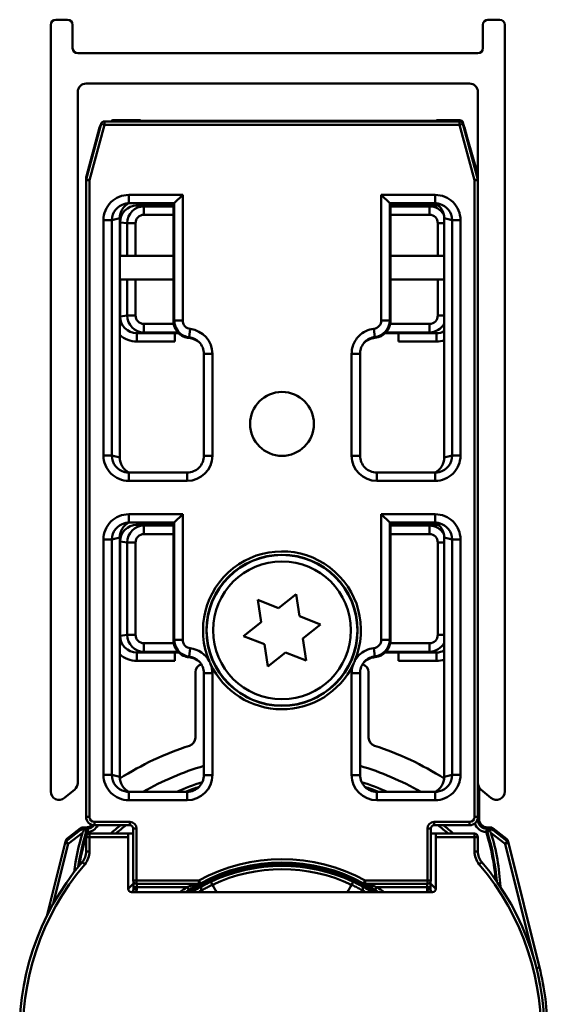
# Model space of a CAD drawing. Units: millimetres. Extents: x 554 to 1546, y 1139 to 1831.
# Drawn here: x 1515 to 1546, y 1773 to 1831 of the extents above; entities that cross this region are included whole.
import ezdxf

# ---------------------------------------------------------------- set-up
doc = ezdxf.new("R2010")
doc.units = ezdxf.units.MM
doc.header["$LTSCALE"] = 10
doc.layers.add('Visible Edges(Svedbergs)', color=7, linetype='Continuous', lineweight=50)
doc.layers.add('Visible Tangent Edges(Svedbergs)', color=7, linetype='Continuous', lineweight=50)

msp = doc.modelspace()

# ---------------------------------------------------------------- linework, layer by layer
at = {"layer": 'Visible Edges(Svedbergs)'}
for p, q in [((1517.033, 1831.175), (1517.733, 1831.175)), ((1542.733, 1831.175), (1543.433, 1831.175)), ((1516.733, 1785.247), (1516.733, 1830.875)), ((1518.033, 1830.875), (1518.033, 1829.475)), ((1542.433, 1829.475), (1542.433, 1830.875)), ((1543.733, 1830.875), (1543.733, 1785.247)), ((1518.333, 1829.175), (1542.133, 1829.175)), ((1541.633, 1827.375), (1518.833, 1827.375)), ((1518.333, 1826.875), (1518.333, 1785.751)), ((1542.133, 1785.751), (1542.133, 1826.875)), ((1519.919, 1825.123), (1541.047, 1825.123)), ((1520.519, 1825.125), (1520.105, 1825.125)), ((1520.467, 1825.197), (1522.019, 1825.197)), ((1522.112, 1825.151), (1522.019, 1825.197)), ((1539.612, 1825.151), (1522.112, 1825.151)), ((1539.612, 1825.151), (1539.704, 1825.197)), ((1539.704, 1825.197), (1541.056, 1825.197)), ((1540.861, 1825.125), (1540.447, 1825.125)), ((1541.248, 1825.052), (1541.305, 1824.855)), ((1518.842, 1821.675), (1519.726, 1824.975)), ((1519.622, 1824.754), (1518.85, 1821.873)), ((1541.24, 1824.975), (1542.124, 1821.675)), ((1542.116, 1821.873), (1541.344, 1824.754)), ((1541.5, 1824.17), (1542.133, 1821.956)), ((1518.833, 1821.743), (1518.833, 1783.773)), ((1518.835, 1783.742), (1518.835, 1821.624)), ((1542.131, 1821.624), (1542.131, 1783.742)), ((1524.077, 1820.249), (1524.577, 1820.749)), ((1536.889, 1820.249), (1536.389, 1820.749)), ((1521.373, 1820.249), (1524.077, 1820.249)), ((1524.033, 1820.249), (1524.033, 1813.235)), ((1536.889, 1820.249), (1539.593, 1820.249)), ((1536.933, 1813.24), (1536.933, 1820.249)), ((1536.933, 1820.119), (1537.412, 1820.119)), ((1537.412, 1820.091), (1536.933, 1820.091)), ((1537.412, 1820.249), (1537.412, 1820.115)), ((1537.412, 1820.115), (1537.412, 1820.091)), ((1520.833, 1819.361), (1520.833, 1805.12)), ((1540.133, 1805.12), (1540.133, 1819.361)), ((1524.033, 1817.125), (1520.833, 1817.125)), ((1540.133, 1817.125), (1536.933, 1817.125)), ((1520.833, 1815.725), (1524.033, 1815.725)), ((1536.933, 1815.725), (1540.133, 1815.725)), ((1524.112, 1812.523), (1524.112, 1812.547)), ((1524.112, 1812.547), (1524.307, 1812.547)), ((1524.112, 1812.023), (1524.112, 1812.523)), ((1524.335, 1812.519), (1524.112, 1812.519)), ((1537.412, 1812.519), (1536.626, 1812.519)), ((1536.654, 1812.547), (1537.412, 1812.547)), ((1537.412, 1812.547), (1537.412, 1812.523)), ((1537.412, 1812.523), (1537.412, 1812.023)), ((1525.842, 1811.284), (1525.842, 1805.231)), ((1535.124, 1805.231), (1535.124, 1811.297)), ((1524.842, 1804.232), (1521.373, 1804.232)), ((1539.593, 1804.232), (1536.124, 1804.232)), ((1524.077, 1801.249), (1524.577, 1801.749)), ((1536.889, 1801.249), (1536.389, 1801.749)), ((1521.373, 1801.249), (1524.077, 1801.249)), ((1524.033, 1801.249), (1524.033, 1794.235)), ((1536.889, 1801.249), (1539.593, 1801.249)), ((1536.933, 1794.24), (1536.933, 1801.249)), ((1536.933, 1801.119), (1537.412, 1801.119)), ((1537.412, 1801.091), (1536.933, 1801.091)), ((1537.412, 1801.249), (1537.412, 1801.115)), ((1537.412, 1801.115), (1537.412, 1801.091)), ((1520.833, 1800.361), (1520.833, 1786.12)), ((1540.133, 1786.12), (1540.133, 1800.361)), ((1530.283, 1796.159), (1531.325, 1796.991)), ((1531.325, 1796.991), (1531.525, 1795.673)), ((1529.241, 1795.327), (1529.042, 1796.645)), ((1529.042, 1796.645), (1530.283, 1796.159)), ((1528.2, 1794.494), (1529.241, 1795.327)), ((1531.525, 1795.673), (1532.766, 1795.187)), ((1532.766, 1795.187), (1531.725, 1794.354)), ((1529.441, 1794.008), (1528.2, 1794.494)), ((1529.641, 1792.69), (1529.441, 1794.008)), ((1531.725, 1794.354), (1531.925, 1793.036)), ((1524.112, 1793.523), (1524.112, 1793.547)), ((1524.112, 1793.547), (1524.307, 1793.547)), ((1524.112, 1793.023), (1524.112, 1793.523)), ((1524.335, 1793.519), (1524.112, 1793.519)), ((1530.683, 1793.522), (1529.641, 1792.69)), ((1531.925, 1793.036), (1530.683, 1793.522)), ((1537.412, 1793.519), (1536.626, 1793.519)), ((1536.654, 1793.547), (1537.412, 1793.547)), ((1537.412, 1793.547), (1537.412, 1793.523)), ((1537.412, 1793.523), (1537.412, 1793.023)), ((1525.333, 1792.341), (1525.333, 1788.452)), ((1525.842, 1792.284), (1525.842, 1786.231)), ((1535.124, 1786.231), (1535.124, 1792.297)), ((1535.633, 1788.452), (1535.633, 1792.341)), ((1518.154, 1785.368), (1517.554, 1784.864)), ((1524.842, 1785.232), (1521.373, 1785.232)), ((1539.593, 1785.232), (1536.124, 1785.232)), ((1542.133, 1783.773), (1542.133, 1785.751)), ((1542.205, 1785.492), (1542.205, 1783.613)), ((1542.912, 1784.864), (1542.312, 1785.368)), ((1542.205, 1783.613), (1542.205, 1783.613)), ((1518.506, 1783.071), (1517.682, 1782.428)), ((1518.629, 1783.113), (1518.818, 1783.113)), ((1518.818, 1783.113), (1518.818, 1783.113)), ((1521.435, 1783.242), (1519.335, 1783.242)), ((1521.635, 1779.958), (1521.635, 1783.042)), ((1539.331, 1783.042), (1539.331, 1779.958)), ((1541.631, 1783.242), (1539.531, 1783.242)), ((1542.705, 1783.113), (1542.705, 1783.113)), ((1542.705, 1783.113), (1542.894, 1783.113)), ((1543.841, 1782.428), (1543.017, 1783.071)), ((1517.611, 1782.319), (1517.578, 1782.187)), ((1518.833, 1782.541), (1518.833, 1781.689)), ((1521.333, 1782.741), (1519.033, 1782.741)), ((1521.333, 1782.741), (1521.333, 1782.541)), ((1521.635, 1782.741), (1521.333, 1782.741)), ((1521.333, 1779.457), (1521.333, 1782.541)), ((1539.633, 1782.741), (1539.331, 1782.741)), ((1541.933, 1782.741), (1539.633, 1782.741)), ((1539.633, 1782.541), (1539.633, 1782.741)), ((1539.633, 1782.541), (1539.633, 1779.457)), ((1542.133, 1781.689), (1542.133, 1782.541)), ((1543.945, 1782.187), (1543.912, 1782.319)), ((1517.578, 1782.187), (1516.489, 1777.835)), ((1545.798, 1774.782), (1543.945, 1782.187)), ((1521.644, 1779.426), (1521.644, 1779.558)), ((1521.835, 1779.758), (1525.534, 1779.758)), ((1535.432, 1779.758), (1539.131, 1779.758)), ((1539.323, 1779.558), (1539.323, 1779.426)), ((1539.433, 1779.257), (1521.533, 1779.257))]:
    msp.add_line(p, q, dxfattribs=at)
for centre, radius in [((1530.483, 1807.123), 1.9), ((1530.483, 1794.841), 4.482), ((1530.483, 1794.841), 4.1)]:
    msp.add_circle(centre, radius, dxfattribs=at)
for centre, radius, start, end in [((1517.033, 1830.875), 0.3, 90, 180), ((1517.733, 1830.875), 0.3, 0, 90), ((1542.733, 1830.875), 0.3, 90, 180), ((1543.433, 1830.875), 0.3, 0, 90), ((1518.333, 1829.475), 0.3, 180, 270), ((1542.133, 1829.475), 0.3, 270, 0), ((1518.833, 1826.875), 0.5, 90, 180), ((1541.633, 1826.875), 0.5, 0, 90), ((1519.919, 1824.923), 0.2, 90, 165), ((1520.105, 1824.625), 0.5, 90, 94.7992), ((1520.467, 1824.997), 0.2, 90, 140.35952), ((1520.519, 1824.625), 0.5, 85.2008, 90), ((1540.447, 1824.625), 0.5, 90, 94.7992), ((1540.861, 1824.625), 0.5, 85.2008, 90), ((1541.047, 1824.923), 0.2, 15, 90), ((1541.056, 1824.997), 0.2, 15.9454, 90), ((1520.105, 1824.625), 0.5, 141.08123, 165), ((1540.861, 1824.625), 0.5, 15, 38.91877), ((1519.333, 1821.743), 0.5, 165, 180), ((1519.035, 1821.624), 0.2, 165, 180), ((1541.633, 1821.743), 0.5, 0, 15), ((1541.931, 1821.624), 0.2, 0, 15), ((1524.842, 1805.231), 1, 269.99481, 0.00519), ((1536.124, 1805.231), 1, 179.99481, 270.00519), ((1525.833, 1792.341), 0.5, 107.0142, 180), ((1535.133, 1792.341), 0.5, 0, 73.85138), ((1524.833, 1788.452), 0.5, 287.88246, 0), ((1536.133, 1788.452), 0.5, 180, 252.11754), ((1530.483, 1770.941), 17.9, 107.88246, 122.60374), ((1530.483, 1770.941), 17.9, 57.39626, 72.11754), ((1530.483, 1770.941), 16.5, 106.33689, 119.98766), ((1530.483, 1770.941), 16.5, 60.01234, 73.66311), ((1530.483, 1770.941), 15.6, 107.67811, 113.63724), ((1524.842, 1786.231), 1, 269.99481, 0.00519), ((1536.124, 1786.231), 1, 179.99481, 270.00519), ((1530.483, 1770.941), 15.6, 66.36276, 72.32189), ((1517.233, 1785.247), 0.5, 180, 310), ((1517.833, 1785.751), 0.5, 310, 0), ((1542.633, 1785.751), 0.5, 180, 230), ((1543.233, 1785.247), 0.5, 230, 0), ((1519.333, 1783.773), 0.5, 180, 185.03385), ((1541.633, 1783.773), 0.5, 354.96615, 0), ((1518.629, 1782.913), 0.2, 90, 127.97615), ((1530.483, 1770.941), 15.6, 127.94756, 130.85125), ((1530.483, 1770.941), 15.6, 49.14875, 52.05244), ((1542.894, 1782.913), 0.2, 52.02385, 90), ((1530.762, 1779.019), 12.461, 162.13227, 171.54371), ((1519.033, 1782.541), 0.2, 90, 180), ((1541.933, 1782.541), 0.2, 0, 90), ((1530.762, 1779.019), 12.461, 4.50682, 17.56742), ((1517.833, 1781.689), 1, 319.6451, 0), ((1543.133, 1781.689), 1, 180, 220.3549), ((1530.483, 1770.941), 15.6, 139.6451, 40.3549), ((1530.483, 1770.941), 10.086, 61.24305, 118.75695), ((1521.835, 1779.958), 0.2, 180, 270), ((1539.131, 1779.958), 0.2, 270, 0), ((1530.483, 1770.941), 12.5, 135.0082, 137.05432), ((1521.533, 1779.457), 0.2, 180, 270), ((1530.483, 1770.941), 10.104, 123.24211, 124.60268), ((1525.534, 1779.958), 0.2, 270, 298.75695), ((1535.432, 1779.958), 0.2, 241.24305, 270), ((1530.483, 1770.941), 10.104, 55.39732, 56.75789), ((1530.483, 1770.941), 12.5, 42.94568, 44.9918), ((1539.433, 1779.457), 0.2, 270, 0), ((1530.483, 1770.941), 12.198, 136.81069, 137.01847), ((1530.483, 1770.941), 12.198, 42.98153, 43.18931), ((1530.762, 1771.019), 15.5, 0, 14.0494)]:
    msp.add_arc(centre, radius, start, end, dxfattribs=at)
for centre, major_axis, ratio, start_param, end_param in [((1522.019, 1824.497), (0, -0.7), 0.017455, 3.132866, 3.141593), ((1539.704, 1824.497), (0, 0.7), 0.017455, 0, 0.008727), ((1521.836, 1819.363), (-0.974, -0.238), 0.997308, 4.952729, 6.044133), ((1521.371, 1819.249), (-0.977, -0.239), 0.994633, 4.472093, 4.712389), ((1524.077, 1820.749), (0, 0.5), 0.017455, 3.141593, 3.159046), ((1536.889, 1820.749), (0, -0.5), 0.017455, 6.265732, 6.283185), ((1539.595, 1819.249), (0.977, -0.239), 0.994633, 1.570796, 1.811093), ((1539.131, 1819.363), (0.974, -0.238), 0.997308, 0.239053, 1.330456), ((1535.933, 1813.241), (0.707, -0.707), 0.999695, 5.571988, 7.068431), ((1524.885, 1811.24), (0.707, -0.707), 0.999695, 1.601644, 2.282298), ((1524.842, 1811.284), (0.708, -0.708), 0.999391, 0.785246, 1.570796), ((1521.836, 1805.118), (-0.974, 0.238), 0.997308, 0.239053, 1.330456), ((1539.131, 1805.118), (0.974, 0.238), 0.997308, 4.952729, 6.044133), ((1521.371, 1805.232), (-0.977, 0.239), 0.994633, 1.570796, 1.811093), ((1539.595, 1805.232), (0.977, 0.239), 0.994633, 4.472093, 4.712389), ((1521.836, 1800.363), (-0.974, -0.238), 0.997308, 4.952729, 6.044133), ((1521.371, 1800.249), (-0.977, -0.239), 0.994633, 4.472093, 4.712389), ((1524.077, 1801.749), (0, 0.5), 0.017455, 3.141593, 3.159046), ((1536.889, 1801.749), (0, -0.5), 0.017455, 6.265732, 6.283185), ((1539.595, 1800.249), (0.977, -0.239), 0.994633, 1.570796, 1.811093), ((1539.131, 1800.363), (0.974, -0.238), 0.997308, 0.239053, 1.330456), ((1535.933, 1794.241), (0.707, -0.707), 0.999695, 5.571988, 7.068431), ((1524.885, 1792.24), (0.707, -0.707), 0.999695, 1.601644, 2.282298), ((1524.842, 1792.284), (0.708, -0.708), 0.999391, 0.785246, 1.570796), ((1521.836, 1786.118), (-0.974, 0.238), 0.997308, 0.239053, 1.330456), ((1539.131, 1786.118), (0.974, 0.238), 0.997308, 4.952729, 6.044133), ((1521.371, 1786.232), (-0.977, 0.239), 0.994633, 1.570796, 1.811093), ((1539.595, 1786.232), (0.977, 0.239), 0.994633, 4.472093, 4.712389), ((1519.335, 1783.742), (-0.354, -0.354), 0.999985, 5.497825, 7.068545), ((1541.631, 1783.742), (0.354, -0.354), 0.999985, 5.497825, 7.068545), ((1542.706, 1783.613), (-0.354, -0.354), 0.999711, 5.497825, 7.068545), ((1518.596, 1782.781), (-0.168, 0.109), 0.991044, 5.286219, 5.949018), ((1518.852, 1782.981), (-0.325, 0), 0.00537, 0.661455, 1.227863), ((1518.818, 1783.613), (0.354, -0.354), 0.999711, 5.497825, 6.305158), ((1521.435, 1783.042), (0.141, 0.141), 0.999772, 5.497825, 7.068545), ((1539.531, 1783.042), (-0.141, 0.141), 0.999772, 5.497825, 7.068545), ((1542.671, 1782.981), (0.325, 0), 0.00537, 5.559035, 5.62173), ((1542.927, 1782.781), (0.168, 0.109), 0.991044, 0.334167, 0.996966)]:
    msp.add_ellipse(centre, major_axis=major_axis, ratio=ratio, start_param=start_param, end_param=end_param, dxfattribs=at)
for points, knots in [([(1524.033, 1813.235), (1524.033, 1813.105), (1524.058, 1812.976), (1524.157, 1812.735), (1524.23, 1812.625), (1524.406, 1812.447), (1524.505, 1812.378), (1524.722, 1812.277), (1524.839, 1812.247), (1524.959, 1812.238)], [0, 0, 0, 0, 0.0390677, 0.0390677, 0.0781243, 0.0781243, 0.1141112, 0.1141112, 0.1500937, 0.1500937, 0.1500937, 0.1500937]), ([(1535.337, 1811.914), (1535.347, 1811.926), (1535.358, 1811.937), (1535.453, 1812.034), (1535.552, 1812.103), (1535.77, 1812.204), (1535.887, 1812.234), (1536.007, 1812.243)], [0.07348202, 0.07348202, 0.07348202, 0.07348202, 0.07815561, 0.07815561, 0.11417702, 0.11417702, 0.15019018, 0.15019018, 0.15019018, 0.15019018]), ([(1535.124, 1811.297), (1535.124, 1811.397), (1535.139, 1811.497), (1535.206, 1811.714), (1535.267, 1811.828), (1535.347, 1811.927)], [-0.2180279, -0.2180279, -0.2180279, -0.2180279, -0.1730139, -0.1730139, -0.1159475, -0.1159475, -0.1159475, -0.1159475]), ([(1524.033, 1794.235), (1524.033, 1794.105), (1524.058, 1793.976), (1524.157, 1793.735), (1524.23, 1793.625), (1524.406, 1793.447), (1524.505, 1793.378), (1524.722, 1793.277), (1524.839, 1793.247), (1524.959, 1793.238)], [0, 0, 0, 0, 0.0390677, 0.0390677, 0.0781243, 0.0781243, 0.1141112, 0.1141112, 0.1500937, 0.1500937, 0.1500937, 0.1500937]), ([(1534.82, 1793.039), (1534.819, 1793.036), (1534.817, 1793.033), (1534.779, 1792.951), (1534.744, 1792.873), (1534.708, 1792.79), (1534.707, 1792.787), (1534.705, 1792.784)], [-0.00099438, -0.00099438, -0.00099438, -0.00099438, 0, 0, 0.02598186, 0.02598186, 0.0269763, 0.0269763, 0.0269763, 0.0269763]), ([(1535.124, 1792.297), (1535.124, 1792.397), (1535.139, 1792.497), (1535.206, 1792.714), (1535.267, 1792.828), (1535.347, 1792.927)], [-0.2180279, -0.2180279, -0.2180279, -0.2180279, -0.1730139, -0.1730139, -0.1159475, -0.1159475, -0.1159475, -0.1159475]), ([(1535.337, 1792.914), (1535.347, 1792.926), (1535.358, 1792.937), (1535.453, 1793.034), (1535.552, 1793.103), (1535.77, 1793.204), (1535.887, 1793.234), (1536.007, 1793.243)], [0.07348202, 0.07348202, 0.07348202, 0.07348202, 0.07815561, 0.07815561, 0.11417702, 0.11417702, 0.15019018, 0.15019018, 0.15019018, 0.15019018]), ([(1518.615, 1782.796), (1518.616, 1782.798), (1518.617, 1782.799), (1518.659, 1782.86), (1518.701, 1782.921), (1518.743, 1782.98)], [-0.02716329, -0.02716329, -0.02716329, -0.02716329, -0.02654998, -0.02654998, -0.00501959, -0.00501959, -0.00501959, -0.00501959]), ([(1518.885, 1782.981), (1518.884, 1782.981), (1518.878, 1782.981), (1518.859, 1782.98), (1518.842, 1782.98), (1518.805, 1782.98), (1518.779, 1782.98), (1518.751, 1782.98), (1518.747, 1782.98), (1518.743, 1782.98)], [0.06097477, 0.06097477, 0.06097477, 0.06097477, 0.06808426, 0.06808426, 0.07557864, 0.07557864, 0.08331583, 0.08331583, 0.08462282, 0.08462282, 0.08462282, 0.08462282]), ([(1518.902, 1782.842), (1518.911, 1782.87), (1518.92, 1782.898), (1518.937, 1782.95), (1518.945, 1782.974), (1518.958, 1783.011), (1518.963, 1783.025), (1518.968, 1783.039), (1518.969, 1783.043), (1518.971, 1783.048), (1518.972, 1783.049), (1518.972, 1783.049)], [0, 0, 0, 0, 0.0087709, 0.0087709, 0.01770158, 0.01770158, 0.02529004, 0.02529004, 0.02899864, 0.02899864, 0.03267296, 0.03267296, 0.03267296, 0.03267296]), ([(1542.632, 1782.842), (1542.632, 1782.854), (1542.633, 1782.866), (1542.638, 1782.889), (1542.641, 1782.9), (1542.654, 1782.935), (1542.667, 1782.956), (1542.695, 1782.988), (1542.709, 1783), (1542.733, 1783.016), (1542.744, 1783.022), (1542.76, 1783.028), (1542.764, 1783.03), (1542.77, 1783.032), (1542.771, 1783.032), (1542.774, 1783.033), (1542.775, 1783.033), (1542.777, 1783.034), (1542.778, 1783.034), (1542.78, 1783.035), (1542.781, 1783.035), (1542.784, 1783.036), (1542.787, 1783.036), (1542.804, 1783.04), (1542.819, 1783.041), (1542.831, 1783.041)], [-0.02765305, -0.02765305, -0.02765305, -0.02765305, -0.0249678, -0.0249678, -0.02219948, -0.02219948, -0.01606501, -0.01606501, -0.01083004, -0.01083004, -0.0073892, -0.0073892, -0.0061506, -0.0061506, -0.00569099, -0.00569099, -0.00541524, -0.00541524, -0.0051682, -0.0051682, -0.00485418, -0.00485418, -0.0042339, -0.0042339, 0, 0, 0, 0]), ([(1542.831, 1783.041), (1542.764, 1783.042), (1542.699, 1783.042), (1542.636, 1783.042), (1542.636, 1783.042), (1542.635, 1783.042)], [0.03023317, 0.03023317, 0.03023317, 0.03023317, 0.05211966, 0.05211966, 0.05238382, 0.05238382, 0.05238382, 0.05238382]), ([(1542.804, 1782.946), (1542.804, 1782.946), (1542.804, 1782.945), (1542.786, 1782.934), (1542.771, 1782.92), (1542.743, 1782.886), (1542.732, 1782.865), (1542.718, 1782.823), (1542.714, 1782.803), (1542.713, 1782.763), (1542.716, 1782.743), (1542.722, 1782.723), (1542.722, 1782.723), (1542.722, 1782.722)], [-0.03206406, -0.03206406, -0.03206406, -0.03206406, -0.03197481, -0.03197481, -0.02544528, -0.02544528, -0.01673062, -0.01673062, -0.00856015, -0.00856015, 0, 0, 0.00024512, 0.00024512, 0.00024512, 0.00024512]), ([(1542.915, 1782.98), (1542.897, 1782.98), (1542.879, 1782.977), (1542.844, 1782.967), (1542.827, 1782.96), (1542.809, 1782.949), (1542.806, 1782.947), (1542.804, 1782.946)], [-0.04192672, -0.04192672, -0.04192672, -0.04192672, -0.0355101, -0.0355101, -0.02953671, -0.02953671, -0.0286882, -0.0286882, -0.0286882, -0.0286882]), ([(1542.804, 1782.946), (1542.838, 1782.898), (1542.872, 1782.849), (1542.906, 1782.799), (1542.907, 1782.798), (1542.908, 1782.796)], [-0.0175391, -0.0175391, -0.0175391, -0.0175391, 0, 0, 0.0006148, 0.0006148, 0.0006148, 0.0006148]), ([(1521.644, 1779.426), (1521.644, 1779.413), (1521.642, 1779.401), (1521.636, 1779.369), (1521.629, 1779.35), (1521.612, 1779.316), (1521.601, 1779.302), (1521.589, 1779.289)], [0, 0, 0, 0, 0.00754236, 0.00754236, 0.01961013, 0.01961013, 0.03014942, 0.03014942, 0.03014942, 0.03014942]), ([(1521.644, 1779.558), (1521.644, 1779.6), (1521.643, 1779.641), (1521.643, 1779.721), (1521.643, 1779.758), (1521.643, 1779.825), (1521.642, 1779.855), (1521.642, 1779.889), (1521.642, 1779.898), (1521.642, 1779.906)], [0, 0, 0, 0, 0.314159, 0.314159, 0.628319, 0.628319, 0.942478, 0.942478, 1.070511, 1.070511, 1.070511, 1.070511]), ([(1525.564, 1779.76), (1525.555, 1779.756), (1525.545, 1779.75), (1525.51, 1779.732), (1525.482, 1779.716), (1525.407, 1779.674), (1525.358, 1779.646), (1525.257, 1779.587), (1525.206, 1779.556), (1525.102, 1779.492), (1525.05, 1779.459), (1524.98, 1779.414), (1524.962, 1779.402), (1524.945, 1779.391)], [0.01379533, 0.01379533, 0.01379533, 0.01379533, 0.01918836, 0.01918836, 0.03156158, 0.03156158, 0.05058818, 0.05058818, 0.06961477, 0.06961477, 0.08864137, 0.08864137, 0.09513297, 0.09513297, 0.09513297, 0.09513297]), ([(1536.022, 1779.391), (1535.97, 1779.425), (1535.917, 1779.458), (1535.813, 1779.523), (1535.761, 1779.555), (1535.659, 1779.616), (1535.609, 1779.645), (1535.514, 1779.7), (1535.468, 1779.725), (1535.42, 1779.751), (1535.411, 1779.756), (1535.402, 1779.76)], [0, 0, 0, 0, 0.01902785, 0.01902785, 0.0380557, 0.0380557, 0.05708355, 0.05708355, 0.0761114, 0.0761114, 0.08134634, 0.08134634, 0.08134634, 0.08134634]), ([(1539.324, 1779.906), (1539.324, 1779.889), (1539.324, 1779.867), (1539.323, 1779.812), (1539.323, 1779.779), (1539.323, 1779.705), (1539.323, 1779.665), (1539.323, 1779.602), (1539.323, 1779.58), (1539.323, 1779.558)], [-1.070511, -1.070511, -1.070511, -1.070511, -0.793848, -0.793848, -0.479892, -0.479892, -0.165733, -0.165733, 0, 0, 0, 0]), ([(1539.377, 1779.289), (1539.368, 1779.298), (1539.36, 1779.308), (1539.343, 1779.336), (1539.335, 1779.354), (1539.325, 1779.391), (1539.323, 1779.408), (1539.323, 1779.426)], [0, 0, 0, 0, 0.00754235, 0.00754235, 0.01961012, 0.01961012, 0.03014942, 0.03014942, 0.03014942, 0.03014942])]:
    msp.add_open_spline(points, degree=3, knots=knots, dxfattribs=at)
for points, degree in [([(1518.922, 1783.008), (1518.903, 1782.995), (1518.885, 1782.981)], 2), ([(1518.922, 1783.008), (1518.937, 1783.019), (1518.953, 1783.032), (1518.969, 1783.047)], 3), ([(1518.969, 1783.047), (1518.97, 1783.048), (1518.971, 1783.048), (1518.972, 1783.049)], 3)]:
    msp.add_open_spline(points, degree=degree, dxfattribs=at)
at = {"layer": 'Visible Tangent Edges(Svedbergs)'}
for p, q in [((1519.919, 1825.123), (1519.919, 1824.923)), ((1520.467, 1825.197), (1520.467, 1825.197)), ((1520.467, 1825.197), (1522.019, 1825.197)), ((1520.52, 1825.127), (1520.467, 1825.197)), ((1520.52, 1825.127), (1520.52, 1825.125)), ((1541.003, 1825.127), (1520.52, 1825.127)), ((1539.704, 1825.197), (1541.056, 1825.197)), ((1541.056, 1825.197), (1541.003, 1825.127)), ((1541.003, 1825.123), (1541.003, 1825.127)), ((1541.047, 1824.923), (1541.047, 1825.123)), ((1541.056, 1825.197), (1541.056, 1825.197)), ((1541.223, 1825.019), (1541.248, 1825.052)), ((1541.248, 1825.052), (1541.248, 1825.052)), ((1541.248, 1825.052), (1541.305, 1824.856)), ((1519.035, 1821.624), (1519.919, 1824.923)), ((1519.919, 1824.923), (1519.726, 1824.975)), ((1519.919, 1824.923), (1541.047, 1824.923)), ((1541.24, 1824.975), (1541.047, 1824.923)), ((1541.047, 1824.923), (1541.931, 1821.624)), ((1541.501, 1824.169), (1542.133, 1821.956)), ((1519.035, 1821.624), (1518.835, 1821.624)), ((1518.842, 1821.675), (1519.035, 1821.624)), ((1519.035, 1783.742), (1519.035, 1821.624)), ((1541.931, 1821.624), (1542.124, 1821.675)), ((1541.931, 1821.624), (1541.931, 1783.742)), ((1542.131, 1821.624), (1541.931, 1821.624)), ((1521.373, 1820.749), (1521.373, 1820.249)), ((1524.577, 1820.749), (1521.373, 1820.749)), ((1524.577, 1813.27), (1524.577, 1820.749)), ((1539.593, 1820.749), (1536.389, 1820.749)), ((1536.389, 1820.749), (1536.389, 1813.284)), ((1539.593, 1820.749), (1539.593, 1820.249)), ((1521.854, 1820.115), (1521.854, 1820.249)), ((1521.854, 1820.115), (1524.033, 1820.115)), ((1522.274, 1820.069), (1521.854, 1820.115)), ((1524.033, 1820.069), (1522.274, 1820.069)), ((1522.274, 1819.569), (1522.274, 1820.069)), ((1524.077, 1820.249), (1524.077, 1813.27)), ((1536.889, 1813.284), (1536.889, 1820.249)), ((1539.249, 1820.069), (1536.933, 1820.069)), ((1537.412, 1820.115), (1539.669, 1820.115)), ((1539.669, 1820.115), (1539.249, 1820.069)), ((1539.249, 1820.069), (1539.249, 1819.569)), ((1539.669, 1820.115), (1539.669, 1820.205)), ((1519.867, 1819.247), (1520.366, 1819.247)), ((1519.867, 1819.247), (1519.867, 1805.234)), ((1520.366, 1819.247), (1520.833, 1819.361)), ((1520.366, 1805.234), (1520.366, 1819.247)), ((1522.274, 1819.569), (1524.033, 1819.569)), ((1536.933, 1819.569), (1539.249, 1819.569)), ((1540.133, 1819.361), (1540.6, 1819.247)), ((1541.099, 1819.247), (1540.6, 1819.247)), ((1540.6, 1819.247), (1540.6, 1805.234)), ((1541.099, 1805.234), (1541.099, 1819.247)), ((1520.849, 1819.116), (1520.833, 1819.116)), ((1520.849, 1817.125), (1520.849, 1819.116)), ((1520.849, 1819.116), (1521.275, 1819.07)), ((1521.773, 1819.07), (1521.275, 1819.07)), ((1521.275, 1819.07), (1521.275, 1817.125)), ((1521.773, 1817.125), (1521.773, 1819.07)), ((1540.133, 1819.07), (1539.75, 1819.07)), ((1539.75, 1819.07), (1539.75, 1817.125)), ((1520.849, 1813.522), (1520.849, 1815.725)), ((1521.275, 1815.725), (1521.275, 1813.568)), ((1521.773, 1813.568), (1521.773, 1815.725)), ((1539.75, 1815.725), (1539.75, 1813.568)), ((1520.849, 1813.522), (1520.833, 1813.522)), ((1521.275, 1813.568), (1520.849, 1813.522)), ((1521.773, 1813.568), (1521.275, 1813.568)), ((1540.133, 1813.568), (1539.75, 1813.568)), ((1522.274, 1812.569), (1522.274, 1813.069)), ((1524.047, 1813.069), (1522.274, 1813.069)), ((1524.577, 1813.27), (1524.077, 1813.27)), ((1525.018, 1812.774), (1524.959, 1812.277)), ((1535.948, 1812.788), (1536.007, 1812.291)), ((1536.389, 1813.284), (1536.889, 1813.284)), ((1536.933, 1813.24), (1536.889, 1813.284)), ((1539.249, 1813.069), (1536.918, 1813.069)), ((1539.249, 1812.569), (1539.249, 1813.069)), ((1521.854, 1812.523), (1522.274, 1812.569)), ((1524.112, 1812.523), (1521.854, 1812.523)), ((1521.854, 1812.523), (1521.854, 1812.023)), ((1522.274, 1812.569), (1524.287, 1812.569)), ((1536.674, 1812.569), (1539.249, 1812.569)), ((1539.669, 1812.523), (1537.412, 1812.523)), ((1539.249, 1812.569), (1539.669, 1812.523)), ((1539.669, 1812.523), (1539.669, 1812.023)), ((1521.854, 1812.023), (1524.112, 1812.023)), ((1537.412, 1812.023), (1539.669, 1812.023)), ((1526.342, 1811.284), (1525.842, 1811.284)), ((1526.342, 1805.231), (1526.342, 1811.284)), ((1534.624, 1811.297), (1534.624, 1805.231)), ((1534.624, 1811.297), (1535.124, 1811.297)), ((1519.867, 1805.234), (1520.366, 1805.234)), ((1520.833, 1805.12), (1520.366, 1805.234)), ((1526.342, 1805.231), (1525.842, 1805.231)), ((1534.624, 1805.231), (1535.124, 1805.231)), ((1540.6, 1805.234), (1540.133, 1805.12)), ((1541.099, 1805.234), (1540.6, 1805.234)), ((1521.373, 1803.732), (1521.373, 1804.232)), ((1524.842, 1803.732), (1524.842, 1804.232)), ((1536.124, 1803.732), (1536.124, 1804.232)), ((1539.593, 1803.732), (1539.593, 1804.232)), ((1521.373, 1803.732), (1524.842, 1803.732)), ((1536.124, 1803.732), (1539.593, 1803.732)), ((1524.577, 1801.749), (1521.373, 1801.749)), ((1521.373, 1801.749), (1521.373, 1801.249)), ((1524.577, 1794.27), (1524.577, 1801.749)), ((1536.389, 1801.749), (1536.389, 1794.284)), ((1539.593, 1801.749), (1536.389, 1801.749)), ((1539.593, 1801.749), (1539.593, 1801.249)), ((1521.854, 1801.115), (1521.854, 1801.249)), ((1521.854, 1801.115), (1524.033, 1801.115)), ((1522.274, 1801.069), (1521.854, 1801.115)), ((1524.033, 1801.069), (1522.274, 1801.069)), ((1522.274, 1800.569), (1522.274, 1801.069)), ((1524.077, 1801.249), (1524.077, 1794.27)), ((1536.889, 1794.284), (1536.889, 1801.249)), ((1539.249, 1801.069), (1536.933, 1801.069)), ((1537.412, 1801.115), (1539.669, 1801.115)), ((1539.669, 1801.115), (1539.249, 1801.069)), ((1539.249, 1801.069), (1539.249, 1800.569)), ((1539.669, 1801.115), (1539.669, 1801.205)), ((1522.274, 1800.569), (1524.033, 1800.569)), ((1536.933, 1800.569), (1539.249, 1800.569)), ((1519.867, 1800.247), (1519.867, 1786.234)), ((1519.867, 1800.247), (1520.366, 1800.247)), ((1520.366, 1800.247), (1520.833, 1800.361)), ((1520.366, 1786.234), (1520.366, 1800.247)), ((1520.849, 1800.116), (1520.833, 1800.116)), ((1520.849, 1794.522), (1520.849, 1800.116)), ((1520.849, 1800.116), (1521.275, 1800.07)), ((1521.773, 1800.07), (1521.275, 1800.07)), ((1521.275, 1800.07), (1521.275, 1794.568)), ((1521.773, 1794.568), (1521.773, 1800.07)), ((1539.75, 1800.07), (1540.133, 1800.07)), ((1539.75, 1800.07), (1539.75, 1794.568)), ((1540.133, 1800.361), (1540.6, 1800.247)), ((1541.099, 1800.247), (1540.6, 1800.247)), ((1540.6, 1800.247), (1540.6, 1786.234)), ((1541.099, 1786.234), (1541.099, 1800.247)), ((1521.275, 1794.568), (1520.849, 1794.522)), ((1521.773, 1794.568), (1521.275, 1794.568)), ((1539.75, 1794.568), (1540.133, 1794.568)), ((1520.849, 1794.522), (1520.833, 1794.522)), ((1522.274, 1793.569), (1522.274, 1794.069)), ((1524.047, 1794.069), (1522.274, 1794.069)), ((1524.577, 1794.27), (1524.077, 1794.27)), ((1536.389, 1794.284), (1536.889, 1794.284)), ((1536.933, 1794.24), (1536.889, 1794.284)), ((1539.249, 1794.069), (1536.918, 1794.069)), ((1539.249, 1794.069), (1539.249, 1793.569)), ((1521.854, 1793.523), (1522.274, 1793.569)), ((1524.112, 1793.523), (1521.854, 1793.523)), ((1521.854, 1793.523), (1521.854, 1793.023)), ((1522.274, 1793.569), (1524.287, 1793.569)), ((1525.018, 1793.774), (1524.959, 1793.277)), ((1535.948, 1793.788), (1536.007, 1793.291)), ((1536.674, 1793.569), (1539.249, 1793.569)), ((1539.669, 1793.523), (1537.412, 1793.523)), ((1539.249, 1793.569), (1539.669, 1793.523)), ((1539.669, 1793.523), (1539.669, 1793.023)), ((1521.854, 1793.023), (1524.112, 1793.023)), ((1537.412, 1793.023), (1539.669, 1793.023)), ((1526.342, 1792.284), (1525.842, 1792.284)), ((1526.342, 1786.231), (1526.342, 1792.284)), ((1534.624, 1792.297), (1534.624, 1786.231)), ((1534.624, 1792.297), (1535.124, 1792.297)), ((1519.867, 1786.234), (1520.366, 1786.234)), ((1520.833, 1786.12), (1520.366, 1786.234)), ((1526.342, 1786.231), (1525.842, 1786.231)), ((1534.624, 1786.231), (1535.124, 1786.231)), ((1540.6, 1786.234), (1540.133, 1786.12)), ((1541.099, 1786.234), (1540.6, 1786.234)), ((1521.373, 1784.732), (1521.373, 1785.232)), ((1524.842, 1784.732), (1524.842, 1785.232)), ((1536.124, 1784.732), (1536.124, 1785.232)), ((1539.593, 1784.732), (1539.593, 1785.232)), ((1542.135, 1783.542), (1542.135, 1785.709)), ((1542.205, 1785.492), (1542.205, 1783.613)), ((1521.373, 1784.732), (1524.842, 1784.732)), ((1536.124, 1784.732), (1539.593, 1784.732)), ((1518.835, 1783.742), (1519.035, 1783.742)), ((1521.435, 1783.442), (1519.335, 1783.442)), ((1519.335, 1783.242), (1519.335, 1783.442)), ((1521.435, 1783.442), (1521.435, 1783.242)), ((1541.631, 1783.442), (1539.531, 1783.442)), ((1539.531, 1783.242), (1539.531, 1783.442)), ((1541.631, 1783.242), (1541.631, 1783.442)), ((1542.131, 1783.742), (1541.931, 1783.742)), ((1542.09, 1783.542), (1542.135, 1783.542)), ((1542.205, 1783.613), (1542.135, 1783.542)), ((1518.473, 1782.939), (1517.649, 1782.296)), ((1517.682, 1782.428), (1518.506, 1783.071)), ((1518.506, 1783.071), (1518.473, 1782.939)), ((1518.506, 1783.071), (1518.506, 1783.071)), ((1518.596, 1782.98), (1518.629, 1783.113)), ((1518.629, 1783.113), (1518.818, 1783.113)), ((1518.818, 1783.113), (1518.922, 1783.008)), ((1521.635, 1783.042), (1521.835, 1783.042)), ((1521.835, 1779.958), (1521.835, 1783.042)), ((1539.131, 1783.042), (1539.131, 1779.958)), ((1539.131, 1783.042), (1539.331, 1783.042)), ((1542.635, 1783.042), (1542.705, 1783.113)), ((1542.705, 1783.113), (1542.894, 1783.113)), ((1542.832, 1783.041), (1542.831, 1783.041)), ((1542.894, 1783.113), (1542.894, 1783.113)), ((1542.894, 1783.113), (1542.928, 1782.98)), ((1543.017, 1783.071), (1543.017, 1783.071)), ((1543.017, 1783.071), (1543.841, 1782.428)), ((1543.05, 1782.939), (1543.017, 1783.071)), ((1543.874, 1782.296), (1543.05, 1782.939)), ((1517.649, 1782.296), (1517.682, 1782.428)), ((1517.649, 1782.296), (1517.772, 1782.138)), ((1517.682, 1782.428), (1517.682, 1782.428)), ((1517.772, 1782.138), (1518.615, 1782.796)), ((1519.033, 1782.541), (1518.833, 1782.541)), ((1519.033, 1782.741), (1519.033, 1782.541)), ((1519.033, 1781.689), (1519.033, 1782.541)), ((1519.033, 1782.541), (1521.333, 1782.541)), ((1539.633, 1782.541), (1541.933, 1782.541)), ((1541.933, 1782.541), (1541.933, 1782.741)), ((1542.133, 1782.541), (1541.933, 1782.541)), ((1541.933, 1782.541), (1541.933, 1781.689)), ((1542.908, 1782.796), (1543.751, 1782.138)), ((1543.751, 1782.138), (1543.874, 1782.296)), ((1543.841, 1782.428), (1543.841, 1782.428)), ((1543.841, 1782.428), (1543.874, 1782.296)), ((1516.882, 1778.581), (1517.772, 1782.138)), ((1517.772, 1782.138), (1517.578, 1782.187)), ((1519.033, 1781.689), (1518.833, 1781.689)), ((1541.933, 1781.689), (1542.133, 1781.689)), ((1543.945, 1782.187), (1543.751, 1782.138)), ((1543.751, 1782.138), (1545.466, 1775.286)), ((1518.748, 1780.912), (1518.595, 1781.042)), ((1542.219, 1780.912), (1542.371, 1781.042)), ((1521.635, 1779.958), (1521.835, 1779.958)), ((1525.534, 1779.958), (1521.835, 1779.958)), ((1521.835, 1779.958), (1521.835, 1779.758)), ((1525.534, 1779.958), (1525.631, 1779.783)), ((1525.534, 1779.758), (1525.534, 1779.958)), ((1535.335, 1779.783), (1535.432, 1779.958)), ((1539.131, 1779.958), (1535.432, 1779.958)), ((1535.432, 1779.958), (1535.432, 1779.758)), ((1539.131, 1779.958), (1539.331, 1779.958)), ((1539.131, 1779.758), (1539.131, 1779.958)), ((1521.644, 1779.558), (1521.844, 1779.558)), ((1521.844, 1779.426), (1521.644, 1779.426)), ((1521.844, 1779.426), (1521.844, 1779.558)), ((1521.844, 1779.558), (1524.835, 1779.558)), ((1524.835, 1779.558), (1524.945, 1779.391)), ((1526.342, 1779.699), (1526.257, 1779.88)), ((1534.624, 1779.699), (1534.709, 1779.88)), ((1536.022, 1779.391), (1536.131, 1779.558)), ((1536.131, 1779.558), (1539.123, 1779.558)), ((1539.123, 1779.558), (1539.323, 1779.558)), ((1539.123, 1779.558), (1539.123, 1779.426)), ((1539.323, 1779.426), (1539.123, 1779.426)), ((1521.589, 1779.289), (1521.624, 1779.257)), ((1539.342, 1779.257), (1539.377, 1779.289)), ((1545.614, 1774.736), (1545.798, 1774.782))]:
    msp.add_line(p, q, dxfattribs=at)
msp.add_circle((1530.483, 1794.841), 4.497, dxfattribs=at)
for centre, radius, start, end in [((1535.889, 1813.284), 1, 276.77356, 359.99127), ((1530.483, 1794.841), 4.697, 337.44062, 203.38479), ((1535.889, 1794.284), 1, 276.77356, 359.99127), ((1530.483, 1794.841), 4.697, 205.37782, 334.02997), ((1530.483, 1770.941), 15.4, 108.66185, 111.87487), ((1530.483, 1770.941), 15.4, 68.12513, 71.33815), ((1530.762, 1779.019), 12.52, 161.5516, 171.99681), ((1530.483, 1770.941), 15.4, 126.9829, 129.98312), ((1530.483, 1770.941), 15.4, 50.01688, 53.0171), ((1530.762, 1779.019), 12.72, 162.7278, 173.50427), ((1530.762, 1779.019), 12.52, 4.05372, 17.2027), ((1530.762, 1779.019), 12.72, 2.54626, 17.2722), ((1517.833, 1781.689), 1.2, 319.6451, 0), ((1543.133, 1781.689), 1.2, 180, 220.3549), ((1530.483, 1770.941), 10.286, 61.24305, 118.75695), ((1530.483, 1770.941), 15.4, 139.6451, 40.3549), ((1530.483, 1770.941), 9.998, 56.28148, 123.71852), ((1530.483, 1770.941), 9.888, 64.69729, 115.30271), ((1530.483, 1770.941), 9.688, 64.69729, 115.30271), ((1530.483, 1770.941), 10.304, 123.24211, 126.18328), ((1530.483, 1770.941), 10.304, 53.81672, 56.75789)]:
    msp.add_arc(centre, radius, start, end, dxfattribs=at)
for centre, major_axis, ratio, start_param, end_param in [((1520.467, 1824.997), (0.128, 0.154), 0.999947, 0.69207, 1.570796), ((1520.52, 1824.927), (-0.2, 0), 0.999984, 4.712389, 4.843964), ((1541.003, 1824.927), (-0.197, 0.037), 0.999964, 4.712389, 4.899239), ((1541.056, 1824.997), (0.2, 0), 0.999984, 0.278357, 1.570796), ((1521.371, 1819.249), (-1.461, -0.357), 0.997308, 4.472093, 6.044133), ((1539.595, 1819.249), (1.461, -0.357), 0.997308, 0.239053, 1.811093), ((1521.371, 1819.249), (-0.977, -0.239), 0.994633, 4.712389, 6.044133), ((1521.855, 1819.115), (-1.001, 0.108), 0.993479, 4.820534, 6.390629), ((1522.275, 1819.069), (-0.994, 0.108), 0.999995, 4.820534, 6.390629), ((1539.249, 1819.069), (0.994, 0.108), 0.999995, 0.427042, 1.462651), ((1539.668, 1819.115), (1.001, 0.108), 0.993479, 1.332332, 1.462651), ((1539.595, 1819.249), (0.977, -0.239), 0.994633, 0.239053, 1.570796), ((1522.275, 1819.069), (-0.499, 0.054), 0.996726, 4.820534, 6.390629), ((1539.249, 1819.069), (0.499, 0.054), 0.996726, 6.175742, 7.745837), ((1521.855, 1813.523), (-1.001, -0.108), 0.993479, 6.175742, 7.745837), ((1522.275, 1813.569), (-0.994, -0.108), 0.999995, 6.175742, 7.745837), ((1522.275, 1813.569), (-0.499, -0.054), 0.996726, 6.175742, 7.745837), ((1539.249, 1813.569), (0.499, -0.054), 0.996726, 4.820534, 6.390629), ((1524.842, 1811.284), (1.061, -1.061), 0.999695, 0.785246, 2.238314), ((1535.889, 1813.284), (0.354, -0.354), 0.999695, 5.616008, 7.068431), ((1539.249, 1813.569), (0.994, -0.108), 0.999995, 4.820534, 5.905341), ((1521.855, 1813.523), (-1.496, -0.162), 0.996726, 0.716678, 1.462651), ((1524.842, 1811.284), (0.708, -0.708), 0.999391, 1.570796, 2.238314), ((1539.668, 1813.523), (1.001, -0.108), 0.993479, 4.820534, 5.299768), ((1539.668, 1813.523), (1.496, -0.162), 0.996726, 4.820534, 5.13399), ((1521.371, 1805.232), (-1.461, 0.357), 0.997308, 0.239053, 1.811093), ((1521.371, 1805.232), (-0.977, 0.239), 0.994633, 0.239053, 1.570796), ((1524.842, 1805.232), (1.061, -1.061), 0.999695, 5.497939, 7.068431), ((1536.124, 1805.232), (-1.061, -1.061), 0.999695, 5.497939, 7.068431), ((1539.595, 1805.232), (1.461, 0.357), 0.997308, 4.472093, 6.044133), ((1539.595, 1805.232), (0.977, 0.239), 0.994633, 4.712389, 6.044133), ((1521.371, 1800.249), (-1.461, -0.357), 0.997308, 4.472093, 6.044133), ((1539.595, 1800.249), (1.461, -0.357), 0.997308, 0.239053, 1.811093), ((1521.371, 1800.249), (-0.977, -0.239), 0.994633, 4.712389, 6.044133), ((1521.855, 1800.115), (-1.001, 0.108), 0.993479, 4.820534, 6.390629), ((1522.275, 1800.069), (-0.994, 0.108), 0.999995, 4.820534, 6.390629), ((1539.249, 1800.069), (0.994, 0.108), 0.999995, 0.427042, 1.462651), ((1539.668, 1800.115), (1.001, 0.108), 0.993479, 1.332332, 1.462651), ((1539.595, 1800.249), (0.977, -0.239), 0.994633, 0.239053, 1.570796), ((1522.275, 1800.069), (-0.499, 0.054), 0.996726, 4.820534, 6.390629), ((1539.249, 1800.069), (0.499, 0.054), 0.996726, 6.175742, 7.745837), ((1522.275, 1794.569), (-0.994, -0.108), 0.999995, 6.175742, 7.745837), ((1522.275, 1794.569), (-0.499, -0.054), 0.996726, 6.175742, 7.745837), ((1539.249, 1794.569), (0.499, -0.054), 0.996726, 4.820534, 6.390629), ((1521.855, 1794.523), (-1.001, -0.108), 0.993479, 6.175742, 7.745837), ((1535.889, 1794.284), (0.354, -0.354), 0.999695, 5.616008, 7.068431), ((1539.249, 1794.569), (0.994, -0.108), 0.999995, 4.820534, 5.905341), ((1521.855, 1794.523), (-1.496, -0.162), 0.996726, 0.716678, 1.462651), ((1524.842, 1792.284), (1.061, -1.061), 0.999695, 1.265298, 2.238314), ((1539.668, 1794.523), (1.001, -0.108), 0.993479, 4.820534, 5.299768), ((1524.842, 1792.284), (0.708, -0.708), 0.999391, 1.570796, 2.238314), ((1524.842, 1792.284), (1.061, -1.061), 0.999695, 0.785246, 1.156366), ((1539.668, 1794.523), (1.496, -0.162), 0.996726, 4.820534, 5.13399), ((1521.371, 1786.232), (-1.461, 0.357), 0.997308, 0.239053, 1.811093), ((1521.371, 1786.232), (-0.977, 0.239), 0.994633, 0.239053, 1.570796), ((1524.842, 1786.232), (1.061, -1.061), 0.999695, 5.497939, 7.068431), ((1536.124, 1786.232), (-1.061, -1.061), 0.999695, 5.497939, 7.068431), ((1539.595, 1786.232), (1.461, 0.357), 0.997308, 4.472093, 6.044133), ((1539.595, 1786.232), (0.977, 0.239), 0.994633, 4.712389, 6.044133), ((1519.335, 1783.742), (-0.212, -0.212), 0.999924, 5.497825, 7.068545), ((1521.435, 1783.042), (0.283, 0.283), 0.999924, 5.497825, 7.068545), ((1539.531, 1783.042), (-0.283, 0.283), 0.999924, 5.497825, 7.068545), ((1541.631, 1783.742), (0.212, -0.212), 0.999924, 5.497825, 7.068545), ((1542.635, 1783.542), (-0.354, -0.354), 0.999863, 5.497825, 6.900476), ((1518.629, 1782.913), (0.158, 0.123), 0.999986, 0.907998, 1.570796), ((1518.629, 1782.913), (-0.123, 0.158), 0.99999, 5.620387, 6.283185), ((1518.888, 1783.542), (0.495, -0.495), 0.999924, 5.516558, 6.625711), ((1518.888, 1783.542), (0.354, -0.354), 0.999863, 5.665895, 6.430222), ((1542.635, 1783.542), (-0.495, -0.495), 0.999924, 5.75568, 7.049813), ((1542.832, 1782.841), (0, 0.2), 0.999967, 0, 1.877302), ((1542.894, 1782.913), (0.2, 0), 0.999986, 0.907998, 1.570796), ((1543.535, 1782.413), (-0.641, 0.7), 0.003497, 0.002335, 0.005527), ((1542.894, 1782.913), (0.2, 0), 0.999964, 0.907998, 1.570796), ((1517.772, 1782.138), (-0.123, 0.158), 0.99999, 0, 0.662799), ((1517.805, 1782.27), (-0.194, 0.049), 0.99996, 5.620387, 6.283185), ((1543.718, 1782.27), (0.123, 0.158), 0.99999, 5.620387, 6.283185), ((1543.751, 1782.138), (0.194, 0.049), 0.99996, 0, 0.662799), ((1521.84, 1779.558), (0, 0.2), 0.017454, 4.712389, 6.283185), ((1525.829, 1779.44), (-0.094, 0.176), 0.718075, 0.012539, 1.587908), ((1535.137, 1779.44), (0.094, 0.176), 0.718075, 4.695278, 6.270646), ((1539.126, 1779.558), (0, -0.2), 0.017454, 3.141593, 4.712389)]:
    msp.add_ellipse(centre, major_axis=major_axis, ratio=ratio, start_param=start_param, end_param=end_param, dxfattribs=at)
for points, knots in [([(1524.077, 1813.27), (1524.071, 1813.266), (1524.065, 1813.261), (1524.06, 1813.257), (1524.052, 1813.251), (1524.045, 1813.245), (1524.036, 1813.237), (1524.035, 1813.236), (1524.033, 1813.235)], [0.154019, 0.154019, 0.154019, 0.154019, 0.2533912, 0.2533912, 0.2533912, 0.3800438, 0.3800438, 0.4049547, 0.4049547, 0.4049547, 0.4049547]), ([(1524.077, 1813.27), (1524.077, 1813.17), (1524.092, 1813.07), (1524.169, 1812.822), (1524.253, 1812.681), (1524.524, 1812.408), (1524.736, 1812.304), (1524.959, 1812.277)], [-0.07262665, -0.07262665, -0.07262665, -0.07262665, -0.05762627, -0.05762627, -0.03362567, -0.03362567, 0, 0, 0, 0]), ([(1525.018, 1812.774), (1524.907, 1812.787), (1524.8, 1812.839), (1524.665, 1812.975), (1524.623, 1813.046), (1524.584, 1813.17), (1524.577, 1813.22), (1524.577, 1813.27)], [0, 0, 0, 0, 0.03362567, 0.03362567, 0.05762627, 0.05762627, 0.07262665, 0.07262665, 0.07262665, 0.07262665]), ([(1535.948, 1812.788), (1535.614, 1812.748), (1535.295, 1812.592), (1534.889, 1812.182), (1534.762, 1811.97), (1534.647, 1811.597), (1534.624, 1811.447), (1534.624, 1811.297)], [0, 0, 0, 0, 0.1009914, 0.1009914, 0.1730139, 0.1730139, 0.2180279, 0.2180279, 0.2180279, 0.2180279]), ([(1524.959, 1812.238), (1524.959, 1812.239), (1524.959, 1812.24), (1524.959, 1812.249), (1524.959, 1812.255), (1524.959, 1812.262), (1524.959, 1812.267), (1524.959, 1812.272), (1524.959, 1812.277)], [-0.4048208, -0.4048208, -0.4048208, -0.4048208, -0.3800438, -0.3800438, -0.2533912, -0.2533912, -0.2533912, -0.1539102, -0.1539102, -0.1539102, -0.1539102]), ([(1535.347, 1811.927), (1535.368, 1811.953), (1535.39, 1811.977), (1535.571, 1812.161), (1535.784, 1812.265), (1536.007, 1812.291)], [-0.1159475, -0.1159475, -0.1159475, -0.1159475, -0.1009914, -0.1009914, 0, 0, 0, 0]), ([(1536.007, 1812.243), (1536.007, 1812.253), (1536.007, 1812.262), (1536.007, 1812.272), (1536.007, 1812.278), (1536.007, 1812.285), (1536.007, 1812.291)], [0.5054928, 0.5054928, 0.5054928, 0.5054928, 0.6551669, 0.6551669, 0.6551669, 0.7566238, 0.7566238, 0.7566238, 0.7566238]), ([(1524.077, 1794.27), (1524.071, 1794.266), (1524.065, 1794.261), (1524.06, 1794.257), (1524.052, 1794.251), (1524.045, 1794.245), (1524.036, 1794.237), (1524.035, 1794.236), (1524.033, 1794.235)], [0.154019, 0.154019, 0.154019, 0.154019, 0.2533912, 0.2533912, 0.2533912, 0.3800438, 0.3800438, 0.4049547, 0.4049547, 0.4049547, 0.4049547]), ([(1524.077, 1794.27), (1524.077, 1794.17), (1524.092, 1794.07), (1524.169, 1793.822), (1524.253, 1793.681), (1524.524, 1793.408), (1524.736, 1793.304), (1524.959, 1793.277)], [-0.07262665, -0.07262665, -0.07262665, -0.07262665, -0.05762627, -0.05762627, -0.03362567, -0.03362567, 0, 0, 0, 0]), ([(1525.018, 1793.774), (1524.907, 1793.787), (1524.8, 1793.839), (1524.665, 1793.975), (1524.623, 1794.046), (1524.584, 1794.17), (1524.577, 1794.22), (1524.577, 1794.27)], [0, 0, 0, 0, 0.03362567, 0.03362567, 0.05762627, 0.05762627, 0.07262665, 0.07262665, 0.07262665, 0.07262665]), ([(1535.948, 1793.788), (1535.614, 1793.748), (1535.295, 1793.592), (1534.965, 1793.259), (1534.885, 1793.153), (1534.82, 1793.039)], [0, 0, 0, 0, 0.1009914, 0.1009914, 0.1404762, 0.1404762, 0.1404762, 0.1404762]), ([(1524.959, 1793.238), (1524.959, 1793.239), (1524.959, 1793.24), (1524.959, 1793.249), (1524.959, 1793.255), (1524.959, 1793.262), (1524.959, 1793.267), (1524.959, 1793.272), (1524.959, 1793.277)], [-0.4048208, -0.4048208, -0.4048208, -0.4048208, -0.3800438, -0.3800438, -0.2533912, -0.2533912, -0.2533912, -0.1539102, -0.1539102, -0.1539102, -0.1539102]), ([(1526.24, 1792.828), (1526.238, 1792.832), (1526.236, 1792.835), (1526.216, 1792.881), (1526.197, 1792.923), (1526.176, 1792.969), (1526.174, 1792.973), (1526.172, 1792.976)], [-0.00128249, -0.00128249, -0.00128249, -0.00128249, 0, 0, 0.01377785, 0.01377785, 0.01506033, 0.01506033, 0.01506033, 0.01506033]), ([(1535.347, 1792.927), (1535.368, 1792.953), (1535.39, 1792.977), (1535.571, 1793.161), (1535.784, 1793.265), (1536.007, 1793.291)], [-0.1159475, -0.1159475, -0.1159475, -0.1159475, -0.1009914, -0.1009914, 0, 0, 0, 0]), ([(1536.007, 1793.243), (1536.007, 1793.253), (1536.007, 1793.262), (1536.007, 1793.272), (1536.007, 1793.278), (1536.007, 1793.285), (1536.007, 1793.291)], [0.5054928, 0.5054928, 0.5054928, 0.5054928, 0.6551669, 0.6551669, 0.6551669, 0.7566238, 0.7566238, 0.7566238, 0.7566238]), ([(1534.705, 1792.784), (1534.7, 1792.77), (1534.696, 1792.755), (1534.647, 1792.597), (1534.624, 1792.447), (1534.624, 1792.297)], [0.16846913, 0.16846913, 0.16846913, 0.16846913, 0.17301386, 0.17301386, 0.21802792, 0.21802792, 0.21802792, 0.21802792]), ([(1521.806, 1779.257), (1521.82, 1779.287), (1521.83, 1779.319), (1521.841, 1779.376), (1521.844, 1779.401), (1521.844, 1779.426)], [-0.01746731, -0.01746731, -0.01746731, -0.01746731, -0.00754236, -0.00754236, 0, 0, 0, 0]), ([(1525.513, 1779.758), (1525.512, 1779.758), (1525.511, 1779.758), (1525.507, 1779.757), (1525.502, 1779.756), (1525.491, 1779.753), (1525.484, 1779.751), (1525.464, 1779.746), (1525.45, 1779.742), (1525.42, 1779.734), (1525.403, 1779.729), (1525.36, 1779.718), (1525.334, 1779.71), (1525.276, 1779.694), (1525.244, 1779.685), (1525.168, 1779.662), (1525.123, 1779.649), (1525.019, 1779.617), (1524.959, 1779.598), (1524.878, 1779.572), (1524.856, 1779.565), (1524.835, 1779.558)], [0, 0, 0, 0, 0.00320657, 0.00320657, 0.00773184, 0.00773184, 0.01274692, 0.01274692, 0.01985172, 0.01985172, 0.02736249, 0.02736249, 0.03798923, 0.03798923, 0.04981242, 0.04981242, 0.06617834, 0.06617834, 0.08745405, 0.08745405, 0.09513297, 0.09513297, 0.09513297, 0.09513297]), ([(1525.704, 1779.369), (1525.764, 1779.402), (1525.834, 1779.439), (1525.99, 1779.522), (1526.078, 1779.567), (1526.226, 1779.642), (1526.284, 1779.671), (1526.342, 1779.699)], [-0.0641619, -0.0641619, -0.0641619, -0.0641619, -0.0405287, -0.0405287, -0.01558796, -0.01558796, 0, 0, 0, 0]), ([(1526.257, 1779.88), (1526.209, 1779.857), (1526.161, 1779.834), (1526.04, 1779.775), (1525.968, 1779.738), (1525.839, 1779.672), (1525.782, 1779.642), (1525.733, 1779.615)], [0, 0, 0, 0, 0.01558796, 0.01558796, 0.0405287, 0.0405287, 0.0641619, 0.0641619, 0.0641619, 0.0641619]), ([(1534.624, 1779.699), (1534.712, 1779.656), (1534.8, 1779.612), (1534.973, 1779.523), (1535.056, 1779.479), (1535.179, 1779.414), (1535.223, 1779.391), (1535.262, 1779.369)], [-0.06416191, -0.06416191, -0.06416191, -0.06416191, -0.04048967, -0.04048967, -0.01557295, -0.01557295, 0, 0, 0, 0]), ([(1535.233, 1779.615), (1535.201, 1779.633), (1535.165, 1779.652), (1535.065, 1779.704), (1534.996, 1779.74), (1534.855, 1779.81), (1534.782, 1779.846), (1534.709, 1779.88)], [0, 0, 0, 0, 0.01557295, 0.01557295, 0.04048967, 0.04048967, 0.06416191, 0.06416191, 0.06416191, 0.06416191]), ([(1536.131, 1779.558), (1536.023, 1779.593), (1535.913, 1779.628), (1535.706, 1779.69), (1535.604, 1779.719), (1535.487, 1779.75), (1535.456, 1779.758), (1535.453, 1779.758)], [0, 0, 0, 0, 0.03875797, 0.03875797, 0.07579569, 0.07579569, 0.09513924, 0.09513924, 0.09513924, 0.09513924]), ([(1539.123, 1779.426), (1539.123, 1779.391), (1539.127, 1779.356), (1539.142, 1779.3), (1539.15, 1779.278), (1539.16, 1779.257)], [-0.03014942, -0.03014942, -0.03014942, -0.03014942, -0.01961012, -0.01961012, -0.01268211, -0.01268211, -0.01268211, -0.01268211])]:
    msp.add_open_spline(points, degree=3, knots=knots, dxfattribs=at)
for points in [[(1542.635, 1783.042), (1542.607, 1783.042), (1542.579, 1783.045), (1542.551, 1783.049)], [(1542.915, 1782.98), (1542.887, 1783), (1542.86, 1783.02), (1542.832, 1783.041)], [(1542.632, 1782.842), (1542.629, 1782.842), (1542.625, 1782.842), (1542.622, 1782.842)], [(1542.642, 1782.78), (1542.668, 1782.761), (1542.695, 1782.741), (1542.722, 1782.722)], [(1525.733, 1779.615), (1525.524, 1779.503), (1525.319, 1779.384), (1525.118, 1779.257)], [(1525.507, 1779.257), (1525.572, 1779.295), (1525.638, 1779.333), (1525.704, 1779.369)], [(1525.704, 1779.369), (1525.723, 1779.332), (1525.743, 1779.294), (1525.762, 1779.257)], [(1526.594, 1779.257), (1526.51, 1779.404), (1526.426, 1779.552), (1526.342, 1779.699)], [(1534.624, 1779.699), (1534.54, 1779.552), (1534.456, 1779.404), (1534.372, 1779.257)], [(1535.204, 1779.257), (1535.223, 1779.294), (1535.243, 1779.332), (1535.262, 1779.369)], [(1535.848, 1779.257), (1535.647, 1779.384), (1535.442, 1779.503), (1535.233, 1779.615)], [(1535.262, 1779.369), (1535.328, 1779.333), (1535.394, 1779.295), (1535.459, 1779.257)]]:
    msp.add_open_spline(points, degree=3, dxfattribs=at)

doc.saveas('drawing.dxf')
